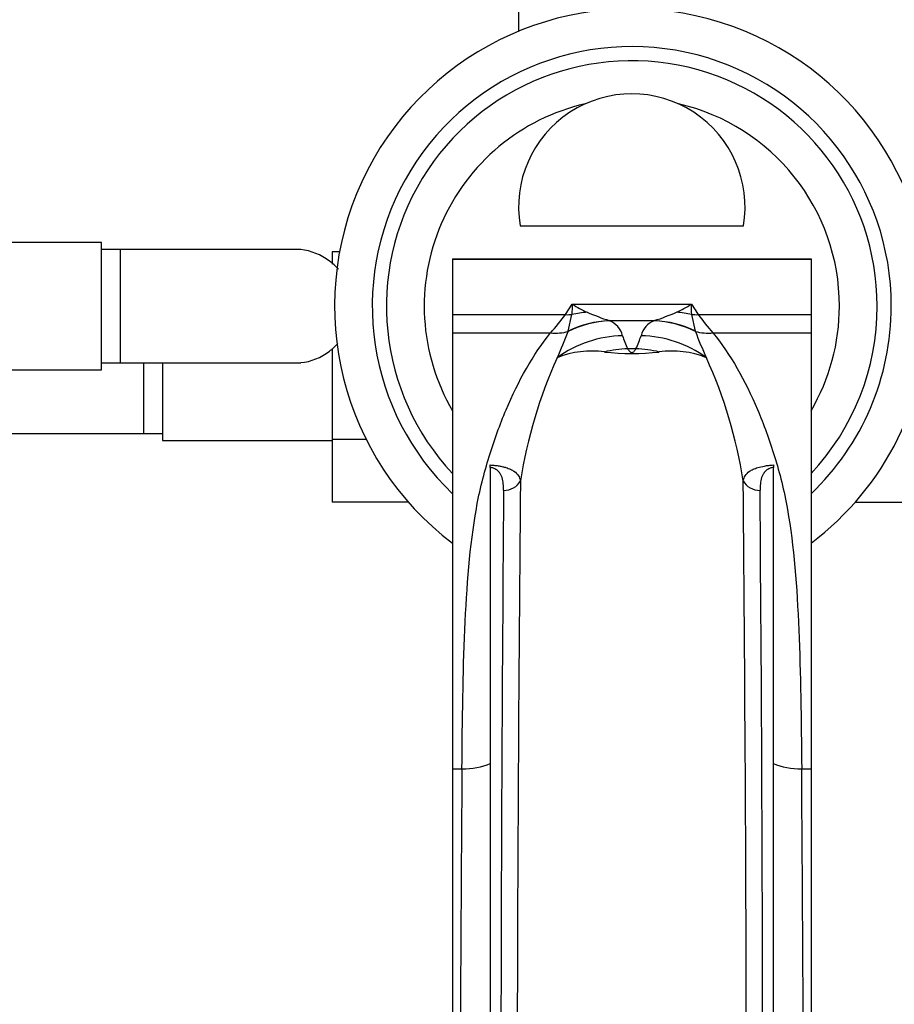
# Paper-space layout 'Layout1' of a CAD drawing. Units: millimetres. Extents: x 0 to 1755, y 0 to 2467.
# Drawn here: x 817 to 910, y 842 to 946 of the extents above; entities that cross this region are included whole.
import ezdxf
from ezdxf import colors
from ezdxf.entities.mleader import LeaderData, LeaderLine
from ezdxf.math import Vec2, Vec3

# ---------------------------------------------------------------- set-up
doc = ezdxf.new("R2010")
doc.units = ezdxf.units.MM
doc.layers.add('DV5_Défaut', color=7, linetype='Continuous')
doc.layers.add('Défaut', color=7, linetype='Continuous')

# ---------------------------------------------------------------- blocks, each defined once
blk = doc.blocks.new('_DOT')
at = {"color": 0}
blk.add_line((0, 0), (-1, 0), dxfattribs=at)
at = {"color": 0, "const_width": 0.333}
blk.add_lwpolyline([(-0.1665, 0, 1), (0.1665, 0, 1)], format="xyb", close=True, dxfattribs=at)
blk = doc.blocks.new('SE4')
at = {"layer": 'DV5_Défaut', "color": 7, "linetype": 'Continuous'}
for p, q in [((870.08, 961.02), (870.08, 945.09)), ((870.25, 924.47), (893.91, 924.47)), ((825.88, 922.72), (807.88, 922.72)), ((825.88, 909.22), (825.88, 922.72)), ((827.88, 921.97), (825.88, 921.97)), ((827.88, 909.97), (827.88, 921.97)), ((846.65, 921.97), (827.88, 921.97)), ((850.33, 921.73), (850.33, 920.43)), ((851.11, 921.73), (850.33, 921.73)), ((863.08, 920.97), (901.08, 920.97)), ((863.08, 920.97), (863.08, 920.96)), ((863.08, 920.96), (901.08, 920.96)), ((863.08, 920.96), (863.08, 915.07)), ((901.08, 920.97), (901.08, 920.96)), ((901.08, 920.96), (901.08, 915.07)), ((875.04, 915.07), (875.77, 916.17)), ((875.77, 916.17), (888.39, 916.17)), ((888.39, 916.17), (889.12, 915.07)), ((863.08, 915.07), (863.08, 913.14)), ((863.08, 915.07), (875.04, 915.07)), ((875.35, 913.32), (875.74, 915.08)), ((888.42, 915.08), (888.81, 913.32)), ((889.12, 915.07), (901.08, 915.07)), ((901.08, 915.07), (901.08, 913.14)), ((879.68, 914.43), (884.48, 914.43)), ((879.68, 914.43), (879.71, 914.42)), ((884.45, 914.42), (884.48, 914.43)), ((863.08, 913.14), (873.48, 913.14)), ((863.08, 913.14), (863.08, 866.93)), ((875.35, 913.29), (875.35, 913.32)), ((888.81, 913.32), (888.81, 913.29)), ((890.68, 913.14), (901.08, 913.14)), ((901.08, 913.14), (901.08, 866.93)), ((850.33, 911.49), (850.33, 901.83)), ((881.63, 911.47), (882.53, 911.47)), ((825.88, 909.97), (827.88, 909.97)), ((827.88, 909.97), (846.64, 909.97)), ((830.33, 909.97), (830.33, 902.47)), ((832.33, 909.97), (832.33, 901.72)), ((807.88, 909.22), (825.88, 909.22)), ((811.56, 902.47), (830.33, 902.47)), ((830.33, 902.47), (832.33, 902.47)), ((832.33, 901.72), (850.33, 901.72)), ((850.33, 901.83), (850.33, 895.19)), ((853.93, 901.83), (850.33, 901.83)), ((867.08, 898.88), (867.08, 899.14)), ((867.08, 898.88), (867.08, 826.62)), ((897.08, 899.14), (897.08, 898.88)), ((897.08, 826.62), (897.08, 898.88)), ((858.41, 895.19), (850.33, 895.19)), ((905.77, 895.2), (913.83, 895.2)), ((863.08, 866.93), (864.08, 866.93)), ((863.08, 866.93), (863.08, 828.78)), ((900.08, 866.93), (901.08, 866.93)), ((901.08, 866.93), (901.08, 828.78))]:
    blk.add_line(p, q, dxfattribs=at)
for centre, radius, start, end in [((882.08, 915.97), 31.5, 0, 232.9024), ((882.08, 915.97), 27.5, 0, 226.2979), ((882.08, 915.97), 26, 0, 223.0491), ((882.08, 926.47), 12, 350.4059, 189.5941), ((882.08, 915.97), 22, 102.9497, 210.2726), ((882.08, 915.97), 22, 0, 77.0503), ((846.71, 916.15), 5.81, 87.2277, 91.5075), ((846.42, 916.1), 5.88, 52.0887, 84.4073), ((846.58, 915.97), 5.89, 41.4939, 54.1289), ((1060.47, 910.26), 184.8, 178.1665, 178.5038), ((886.83, 934.87), 21.73, 239.3945, 244.1455), ((877.33, 934.87), 21.73, 295.8545, 300.6055), ((703.69, 910.26), 184.8, 1.4962, 1.8335), ((857.21, 927.93), 21.99, 317.7368, 324.2062), ((888.33, 940.54), 27.5, 246.4743, 251.6644), ((875.83, 940.54), 27.5, 288.3356, 293.5257), ((906.95, 927.93), 21.99, 215.7938, 222.2632), ((882.08, 915.97), 22, 329.7274, 0), ((882.08, 915.97), 26, 316.9509, 0), ((882.08, 915.97), 27.5, 313.7021, 0), ((882.08, 915.97), 31.5, 307.0976, 0), ((878.81, 912.23), 2.37, 14.7918, 67.7116), ((885.35, 912.23), 2.37, 112.2884, 165.2082), ((835.21, 928.42), 42.89, 335.3032, 339.3432), ((928.95, 928.42), 42.89, 200.6568, 204.6968), ((846.58, 915.97), 5.89, 305.8711, 317.7104), ((890.13, 915.59), 9.44, 196.9618, 205.8942), ((874.03, 915.59), 9.44, 334.1073, 343.0368), ((846.42, 915.83), 5.88, 275.5927, 307.9113), ((877.8, 901.59), 9.62, 81.7866, 112.11), ((882.08, 937.86), 26.91, 263.8031, 276.1969), ((886.36, 901.59), 9.62, 67.889, 98.2144), ((846.71, 915.78), 5.81, 268.9357, 272.7723), ((920.52, 889.55), 50.86, 155.6691, 171.0506), ((843.64, 889.55), 50.86, 8.95, 24.3304), ((9321.27, 818.26), 8451.36, 179.463071, 179.943333), ((-7740.99, 817.31), 8635.24, 0.061798, 0.531814), ((9380.22, 825.57), 8512.02, 179.522882, 179.992897), ((-7635, 825.49), 8530.96, 0.007626, 0.476597), ((12357.56, 781.56), 11493.8, 179.574445, 179.764634), ((-10838.93, 780.14), 11739.33, 0.237355, 0.423567)]:
    blk.add_arc(centre, radius, start, end, dxfattribs=at)
for centre, major_axis, ratio, start_param, end_param in [((875.04, 919.89), (4.29, -2.57), 0.95266, 5.232115, 5.372774), ((877.36, 903.85), (5.63, 10.25), 0.924828, 0.535744, 0.68315), ((886.81, 903.85), (-5.63, 10.25), 0.924828, 5.600035, 5.747441), ((889.12, 919.89), (-4.29, -2.57), 0.95266, 0.910412, 1.051071), ((879.68, 902.84), (4.28, 10.88), 0.939316, 0.39696, 0.798239), ((879.71, 902.83), (4.36, 10.85), 0.940633, 0.403699, 0.807596), ((884.45, 902.83), (-4.36, 10.85), 0.940633, 5.475589, 5.879486), ((884.48, 902.84), (-4.28, 10.88), 0.939316, 5.484947, 5.886225), ((873.48, 917.77), (3.93, -3.09), 0.88773, 5.321654, 5.72129), ((890.68, 917.77), (-3.93, -3.09), 0.88773, 0.561896, 0.961531), ((881.1, 901.4), (-11.08, -3.72), 0.975301, 4.396093, 5.03102), ((883.06, 901.4), (11.08, -3.72), 0.975301, 1.252166, 1.887092), ((881.63, 900.17), (10.12, 5.84), 0.955663, 1.066627, 1.280893), ((882.53, 900.17), (-10.12, 5.84), 0.955663, 5.002292, 5.216558), ((868.49, 898.27), (2, -0.02), 0.912048, 4.723179, 5.836861), ((895.67, 898.27), (-2, -0.02), 0.912048, 0.446325, 1.560007), ((864.08, 869.82), (5, -0.04), 0.577544, 4.716516, 5.360672), ((900.08, 869.82), (-5, -0.04), 0.577544, 0.922513, 1.56667)]:
    blk.add_ellipse(centre, major_axis=major_axis, ratio=ratio, start_param=start_param, end_param=end_param, dxfattribs=at)
for points, knots in [([(864.08, 866.93), (864.12, 872.15), (864.19, 877.06), (864.58, 886.28), (864.91, 890.6), (865.95, 896.44), (866.42, 898.28), (867.5, 901.77), (868.1, 903.42), (870.07, 908.09), (871.6, 910.83), (873.48, 913.14)], [0, 0, 0, 0, 0.25, 0.25, 0.5, 0.5, 0.625, 0.625, 0.75, 0.75, 1, 1, 1, 1]), ([(890.68, 913.14), (892.56, 910.83), (894.08, 908.11), (896.06, 903.45), (896.66, 901.79), (897.75, 898.27), (898.22, 896.4), (899.27, 890.49), (899.58, 886.22), (899.97, 877.05), (900.04, 872.15), (900.08, 866.93)], [0, 0, 0, 0, 0.25, 0.25, 0.375, 0.375, 0.5, 0.5, 0.75, 0.75, 1, 1, 1, 1]), ([(881.63, 911.47), (881.68, 911.37), (881.74, 911.28), (881.83, 911.19), (881.85, 911.17), (881.87, 911.15), (881.89, 911.14), (881.9, 911.12), (881.91, 911.11), (881.93, 911.11), (881.94, 911.1), (881.96, 911.09), (881.98, 911.08), (881.99, 911.08), (882, 911.07), (882.01, 911.07), (882.02, 911.07), (882.03, 911.06), (882.04, 911.06), (882.05, 911.06), (882.06, 911.06), (882.07, 911.06), (882.08, 911.06), (882.08, 911.06), (882.09, 911.06), (882.1, 911.06), (882.11, 911.06), (882.11, 911.06), (882.13, 911.06), (882.14, 911.07), (882.15, 911.07), (882.17, 911.07), (882.19, 911.08), (882.2, 911.09), (882.27, 911.12), (882.31, 911.16), (882.34, 911.19), (882.42, 911.28), (882.48, 911.38), (882.53, 911.47)], [0, 0, 0, 0, 0.328004, 0.328004, 0.328004, 0.388469, 0.388469, 0.388469, 0.42488, 0.42488, 0.42488, 0.455961, 0.455961, 0.455961, 0.474316, 0.474316, 0.474316, 0.484893, 0.484893, 0.484893, 0.492736, 0.492736, 0.492736, 0.500685, 0.500685, 0.500685, 0.507418, 0.507418, 0.507418, 0.519176, 0.519176, 0.519176, 0.550679, 0.550679, 0.550679, 0.678333, 0.678333, 0.678333, 1, 1, 1, 1]), ([(867.08, 899.14), (867.25, 899.13), (867.42, 899.11), (867.73, 899.08), (867.88, 899.05), (868.15, 899.01), (868.28, 898.98), (868.51, 898.93), (868.62, 898.9), (868.91, 898.81), (869.08, 898.75), (869.37, 898.61), (869.49, 898.54), (869.8, 898.32), (869.95, 898.17), (870.16, 897.83), (870.24, 897.65), (870.28, 897.46)], [0, 0, 0, 0, 0.0625, 0.0625, 0.125, 0.125, 0.1875, 0.1875, 0.25, 0.25, 0.375, 0.375, 0.5, 0.5, 0.75, 0.75, 1, 1, 1, 1]), ([(868.49, 896.45), (868.49, 896.68), (868.48, 896.91), (868.44, 897.36), (868.4, 897.58), (868.29, 897.9), (868.25, 898), (868.14, 898.2), (868.08, 898.3), (867.91, 898.49), (867.81, 898.59), (867.59, 898.71), (867.51, 898.76), (867.32, 898.83), (867.21, 898.86), (867.08, 898.88)], [0, 0, 0, 0, 0.25, 0.25, 0.5, 0.5, 0.625, 0.625, 0.75, 0.75, 0.875, 0.875, 0.9375, 0.9375, 1, 1, 1, 1]), ([(893.88, 897.46), (893.92, 897.65), (894, 897.83), (894.21, 898.17), (894.36, 898.32), (894.67, 898.54), (894.79, 898.61), (895.08, 898.75), (895.25, 898.81), (895.64, 898.93), (895.87, 898.98), (896.28, 899.05), (896.43, 899.08), (896.74, 899.11), (896.91, 899.13), (897.08, 899.14)], [0, 0, 0, 0, 0.25, 0.25, 0.5, 0.5, 0.625, 0.625, 0.75, 0.75, 0.875, 0.875, 0.9375, 0.9375, 1, 1, 1, 1]), ([(897.08, 898.88), (896.95, 898.86), (896.84, 898.83), (896.65, 898.75), (896.57, 898.71), (896.42, 898.63), (896.36, 898.58), (896.26, 898.49), (896.21, 898.44), (896.08, 898.3), (896.02, 898.2), (895.91, 898), (895.87, 897.9), (895.77, 897.58), (895.73, 897.36), (895.68, 896.91), (895.67, 896.68), (895.67, 896.45)], [0, 0, 0, 0, 0.0625, 0.0625, 0.125, 0.125, 0.1875, 0.1875, 0.25, 0.25, 0.375, 0.375, 0.5, 0.5, 0.75, 0.75, 1, 1, 1, 1])]:
    blk.add_open_spline(points, degree=3, knots=knots, dxfattribs=at)

psp = doc.layouts.get("Layout1")

# ---------------------------------------------------------------- block references
at = {"layer": 'Défaut'}
psp.add_blockref('SE4', (0, 0), dxfattribs=at)

# ---------------------------------------------------------------- leaders
at = {"layer": 'Défaut', "color": 7, "linetype": 'Continuous'}
ml = psp.add_multileader_mtext('Standard', dxfattribs=at)
ml.set_content('{\\pxsm0.9;\\fSolid Edge ISO|b1||i0||c0|p34;\\W1.;05/07/2016\\P}', color=256)
ml.set_leader_properties()
ml.set_arrow_properties(name='DOT')
ml.build(insert=Vec2(0, 0))
ml.multileader.update_dxf_attribs({"leader_type": 0, "dogleg_length": 0, "arrow_head_size": 12})
ctx = ml.context
ctx.base_point, ctx.char_height, ctx.arrow_head_size, ctx.landing_gap_size = Vec3(1665.39, 2459.79), 12, 12, 4.2
notes = []
notes.append((ctx, [(0, (0, 0, 0), (0, 0), (1, 0), 1, [])]))
ctx.mtext.insert = Vec3(1669.59, 2465.91)
for ctx, leaders in notes:
    for number, flags, end, landing, length, lines in leaders:
        leader = LeaderData()
        leader.index, (leader.has_last_leader_line, leader.has_dogleg_vector, leader.attachment_direction) = number, flags
        leader.last_leader_point, leader.dogleg_vector, leader.dogleg_length = Vec3(end), Vec3(landing), length
        for number, points, colour, breaks in lines:
            line = LeaderLine()
            line.index, line.vertices, line.color, line.breaks = number, Vec3.list(points), colors.encode_raw_color(colour), breaks
            leader.lines.append(line)
        ctx.leaders.append(leader)

doc.saveas('drawing.dxf')
